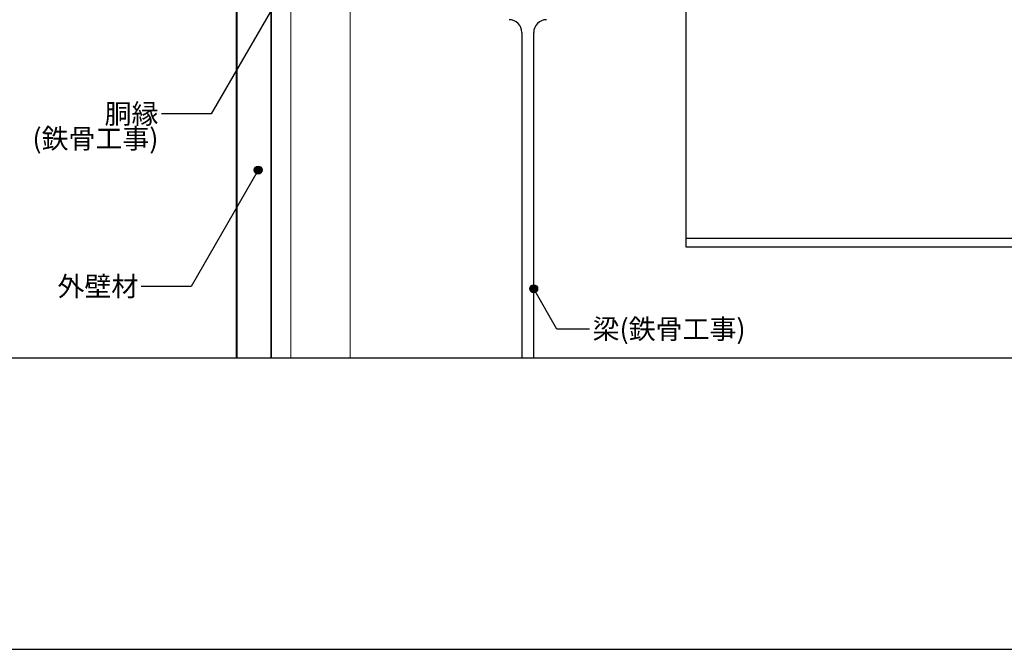
# Model space of a CAD drawing. Units: millimetres. Extents: x 0 to 2760, y 13860 to 15770.
# Drawn here: x 546 to 1543, y 13860 to 14497 of the extents above; entities that cross this region are included whole.
import ezdxf
from ezdxf.enums import TextEntityAlignment as Align

# ---------------------------------------------------------------- set-up
doc = ezdxf.new("R2010")
doc.units = ezdxf.units.MM
doc.layers.get('0').update_dxf_attribs({"plot": 0})
for name, color, linetype in [('bo-do', 3, 'Continuous'), ('KANAMONO', 5, 'Continuous'), ('MOJI', 7, 'Continuous'), ('TEKKOTU', 7, 'Continuous'), ('WAKU', 7, 'Continuous')]:
    doc.layers.add(name, color=color, linetype=linetype)
doc.styles.add('MSゴシック', font='txt')

msp = doc.modelspace()

# ---------------------------------------------------------------- hatches: boundary and pattern name
at = {"layer": 'MOJI'}
h = msp.add_hatch(color=256, dxfattribs=at)
edge = h.paths.add_edge_path()
edge.add_arc((787.91, 14345.09), 4, 0, 360)
h = msp.add_hatch(color=256, dxfattribs=at)
edge = h.paths.add_edge_path()
edge.add_arc((1066.92, 14225), 4, 0, 360)

# ---------------------------------------------------------------- linework, layer by layer
msp.add_line((480, 14155), (2280, 14155))
at = {"layer": 'bo-do'}
for p, q in [((765.92, 14155), (765.92, 14892.29)), ((766.27, 14892.89), (766.27, 14155)), ((800.57, 14892.89), (800.57, 14155)), ((800.92, 14155), (800.92, 14892.89))]:
    msp.add_line(p, q, dxfattribs=at)
at = {"layer": 'KANAMONO'}
msp.add_line((800.92, 14842.29), (800.92, 14155), dxfattribs=at)
at = {"layer": 'KANAMONO', "lineweight": 5}
for p, q in [((820.92, 14842.29), (820.92, 14155)), ((880.92, 14842.29), (880.92, 14155))]:
    msp.add_line(p, q, dxfattribs=at)
at = {"layer": 'MOJI', "extrusion": (0, 0, -1)}
for p, q in [((808.32, 14519.76), (740.33, 14402.01)), ((740.33, 14402.01), (689.9, 14402.01)), ((787.91, 14345.09), (719.93, 14227.34)), ((719.93, 14227.34), (669.49, 14227.34))]:
    msp.add_line(p, q, dxfattribs=at)
at = {"layer": 'MOJI'}
for p, q in [((1090.49, 14184.17), (1066.92, 14225)), ((1123.57, 14184.17), (1090.49, 14184.17))]:
    msp.add_line(p, q, dxfattribs=at)
for centre in [(787.91, 14345.09), (1066.92, 14225)]:
    msp.add_circle(centre, 4, dxfattribs=at)
at = {"layer": 'TEKKOTU'}
for p, q in [((1220.92, 14567.29), (1220.92, 14267.29)), ((1220.92, 14276.29), (2280, 14276.29)), ((1220.92, 14267.29), (2280, 14267.29))]:
    msp.add_line(p, q, dxfattribs=at)
at = {"layer": 'TEKKOTU', "ltscale": 20}
for p, q in [((1054.92, 14484.29), (1054.92, 14155)), ((1066.92, 14155), (1066.92, 14484.29))]:
    msp.add_line(p, q, dxfattribs=at)
for centre, start, end in [((1041.92, 14484.29), 0, 90), ((1079.92, 14484.29), 90, 180)]:
    msp.add_arc(centre, 13, start, end, dxfattribs=at)
at = {"layer": 'WAKU'}
msp.add_line((0, 13860), (2760, 13860), dxfattribs=at)

# ---------------------------------------------------------------- texts
at = {"layer": 'MOJI', "style": 'MSゴシック'}
for s, p in [('胴縁', (686.9, 14402.01)), ('(鉄骨工事)', (686.9, 14377.01)), ('外壁材', (666.49, 14227.34))]:
    msp.add_text(s, height=20, dxfattribs=at).set_placement(p, align=Align.MIDDLE_RIGHT)
msp.add_text('梁(鉄骨工事)', height=20, dxfattribs=at).set_placement((1126.57, 14184.17), align=Align.MIDDLE_LEFT)

doc.saveas('drawing.dxf')
